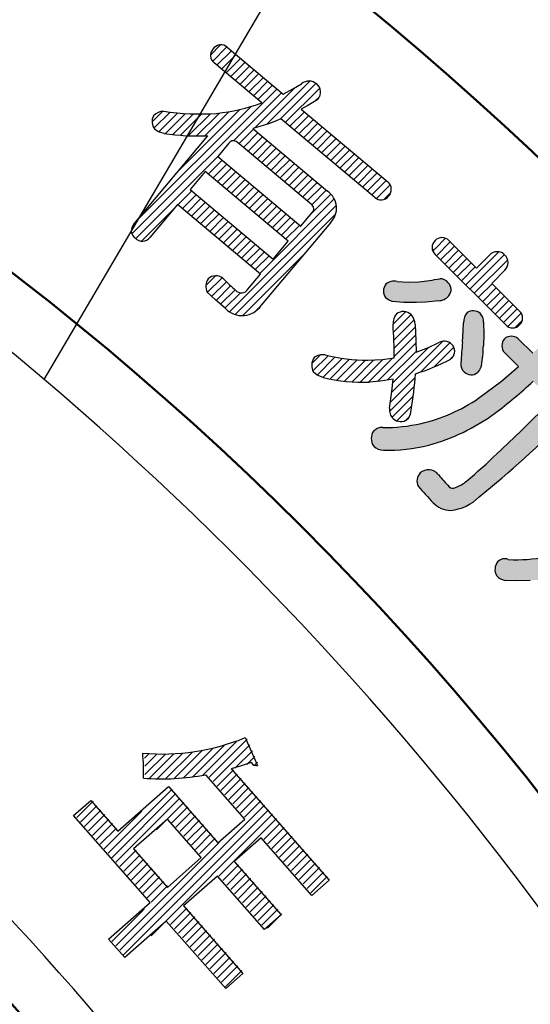
# Model space of a CAD drawing. Units: millimetres. Extents: x 110 to 609, y -316 to 151.
# Drawn here: x 302 to 311, y -159 to -143 of the extents above; entities that cross this region are included whole.
import ezdxf

# ---------------------------------------------------------------- set-up
doc = ezdxf.new("R2010")
doc.units = ezdxf.units.MM
doc.header["$LTSCALE"] = 0.1653543307086614
doc.layers.add('NoLayerName_001', color=7, linetype='Continuous')
doc.styles.get("Standard").update_dxf_attribs({"font": 'txt', "bigfont": 'extfont2'})
doc.dimstyles.get("Standard").update_dxf_attribs({"dimtxt": 2.5, "dimasz": 2.5, "dimexe": 1.25, "dimexo": 0.625, "dimtad": 1, "dimzin": 0, "dimdsep": 46, "dimtxsty": 'Standard', "dimcen": 2.5, "dimadec": 0, "dimazin": 0, "dimtfac": 0.75, "dimtmove": 0, "dimatfit": 3, "dimfxl": 1, "dimarcsym": 0})

# ---------------------------------------------------------------- blocks, each defined once
blk = doc.blocks.new('*X49')
at = {"layer": 'NoLayerName_001', "color": 7, "linetype": 'Continuous', "lineweight": 25}
for p, q in [((1.327509173673671, 4.40515795785695), (1.498384798866613, 4.576033583049892)), ((1.362069370034962, 4.2982991550035), (1.60613749056801, 4.542367275536547)), ((1.436813961679165, 4.231624747433019), (1.683212264097613, 4.478023049851467)), ((1.513766636735527, 4.167158423274696), (1.760141289299764, 4.413533075838933)), ((1.590719311791946, 4.10269209911626), (1.837070314502051, 4.349043101826366)), ((1.667671986848251, 4.038225774957825), (1.913999339704225, 4.284553127813799)), ((1.744624661904499, 3.973759450799276), (1.990928364906262, 4.220063153801038)), ((1.821577336960747, 3.90929312664084), (2.067857390108379, 4.155573179788472)), ((1.898530012017166, 3.844826802482518), (2.144786415310586, 4.091083205775938)), ((1.975482687073471, 3.780360478324083), (2.22171544051276, 4.026593231763371)), ((7.6899487276e-06, 1.380628483555116), (2.452502516119202, 3.833123309725591)), ((2.05243536212972, 3.715894154165647), (2.298644465714877, 3.962103257750804)), ((2.070731330831006, 3.168514126007969), (2.748058836126779, 3.845841631303743)), ((2.129388037185968, 3.651427830007211), (2.375573490916914, 3.897613283738157)), ((2.277933478631861, 3.234297274594027), (3.007252786358137, 3.963616582320303)), ((2.505816544751736, 3.320761341499218), (3.111570986396167, 3.92651578314365)), ((2.591117451391372, 3.264643248924113), (3.174008828670924, 3.847534626203664)), ((1.717940423153223, 2.957142217544871), (2.52943154132132, 3.768633335712968)), ((3.085471685542808, 3.617578483860809), (3.173540544215198, 3.705647342533199)), ((0.0784909784918337, 1.600530771312963), (2.013484434612806, 3.535524227433935)), ((0.3388505299886022, 3.27508031495714), (0.5194298343892236, 3.455659619357762)), ((0.3710982336631425, 3.165909019416882), (0.6463038246661721, 3.441114610419912)), ((0.4527959057784381, 3.106187692317494), (0.7733263982885633, 3.426718184827619)), ((0.5643775341154904, 3.076350321439806), (0.9043081353843089, 3.416280922708624)), ((0.6896916635489414, 3.060245451658402), (1.039607438226478, 3.410161226335939)), ((0.8087199499627462, 2.472178741998559), (1.821902491402457, 3.485361283438269)), ((0.818838738818028, 3.047973527712805), (1.179658206154893, 3.408792995049669)), ((0.9521517472672252, 3.039867536947318), (1.324993696186768, 3.412709485866861)), ((1.090031747831648, 3.036328538297), (1.478259226720752, 3.424556017186104)), ((1.232968609701043, 3.037846400951654), (1.644526837253911, 3.449404628504522)), ((2.668062216660886, 3.200169014978774), (2.914320777881069, 3.446427576198956)), ((2.745006981930344, 3.135694781033547), (2.991279318191045, 3.381967117294248)), ((2.821951747199916, 3.071220547088435), (3.068237858501133, 3.317506658389652)), ((2.898896512469431, 3.006746313143209), (3.145196398811166, 3.253046199484944)), ((2.975841277738946, 2.94227207919787), (3.222154939121198, 3.188585740580122)), ((1.807274653869015, 2.905057449045922), (2.053566173627495, 3.151348968804403)), ((1.884229340042656, 2.840593136004822), (2.130518607446853, 3.086882403409019)), ((1.96118402621624, 2.776128822963722), (2.207471041266267, 3.022415838013749)), ((3.052786043008404, 2.877797845252757), (3.299113479431174, 3.124125281675527)), ((3.129730808277976, 2.813323611307531), (3.376072019741263, 3.059664822770819)), ((2.03813871238988, 2.711664509922622), (2.284423475085738, 2.95794927261848)), ((2.115093398563521, 2.647200196881522), (2.361375908905209, 2.893482707223209)), ((3.20667557354749, 2.748849377362305), (3.453030560051296, 2.99520436386611)), ((3.283620338817005, 2.684375143417193), (3.529989100361328, 2.930743904961516)), ((3.360565104086576, 2.619900909471967), (3.606947640671417, 2.866283446056807)), ((0.0646796980553486, 1.303881492446996), (1.450739600491047, 2.689941394882694)), ((2.192048084737162, 2.582735883840308), (2.438328342724652, 2.829016141827798)), ((2.269002770910689, 2.518271570799322), (2.51528077654398, 2.764549576432613)), ((2.345957457084273, 2.453807257758222), (2.592233210363366, 2.700083011037315)), ((3.437509869356035, 2.555426675526627), (3.683906180981392, 2.801822987151985)), ((3.514454634625549, 2.490952441581515), (3.760864721291425, 2.73736252824739)), ((3.591399399895178, 2.426478207636289), (3.837823261601571, 2.672902069342682)), ((1.290381072779719, 2.388163867956627), (1.527688589727316, 2.625471384904223)), ((1.367330062018405, 2.323693857980571), (1.60463757896353, 2.561001374925696)), ((2.422912143257971, 2.389342944717008), (2.669185644182752, 2.635616445641789)), ((2.499866829431668, 2.324878631675908), (2.74613807800228, 2.57114988024652)), ((2.576821515605195, 2.260414318634808), (2.823090511821637, 2.50668331485125)), ((3.668344165164636, 2.362003973691063), (3.914781801911547, 2.608441610437974)), ((3.745288930434094, 2.297529739745837), (3.991740342221602, 2.543981151533345)), ((1.444279051257147, 2.25922384800463), (1.681586568199742, 2.496531364947225)), ((1.52122804049589, 2.194753838028575), (1.758535557435984, 2.432061354968669)), ((1.598177029734633, 2.130283828052633), (1.835484546672225, 2.367591344990226)), ((2.653776201778893, 2.195950005593708), (2.900042945641137, 2.442216749455951)), ((2.730730887952533, 2.131485692552494), (2.976995379460636, 2.377750184060596)), ((3.822233695703666, 2.233055505800611), (4.068698882531692, 2.479520692628637)), ((3.899178460973181, 2.168581271855385), (4.145657422841724, 2.415060233723928)), ((3.976123226242695, 2.104107037910159), (4.222615963151756, 2.35059977481922)), ((1.675126018973375, 2.065813818076578), (1.912433535908467, 2.303121335011669)), ((1.752075008212061, 2.001343808100637), (1.989382525144651, 2.238651325033227)), ((1.829023997450746, 1.936873798124695), (2.066331514380836, 2.174181315054784)), ((2.807685574126118, 2.067021379511394), (3.05394781328005, 2.313283618665327)), ((2.884640260299701, 2.002557066470407), (3.13090024709935, 2.248817053270057)), ((2.961594946473342, 1.938092753429194), (3.207852680918821, 2.184350487874673)), ((4.053067991512266, 2.039632803964933), (4.299574503461845, 2.286139315914511)), ((4.131991087735462, 1.977136900973444), (4.366415139740369, 2.21156095297835)), ((0.7767825613982984, 1.874565356575148), (1.010805321197888, 2.108588116374738)), ((0.8537143460175178, 1.810078141979684), (1.087759443101459, 2.044123239063625)), ((1.905972986689545, 1.87240378814864), (2.143280503617134, 2.109711305076228)), ((1.982921975928345, 1.807933778172585), (2.220229492853433, 2.045241295097672)), ((3.038910591714883, 1.873989399455937), (3.284805114738349, 2.119883922479403)), ((3.039417150141421, 1.733076958667734), (3.361970971553046, 2.05563078007936)), ((4.260325784172778, 1.964052598196133), (4.374994242504444, 2.078721056527799)), ((0.9306461306367373, 1.74559092738422), (1.164713565005029, 1.979658361752511)), ((1.007577915256014, 1.681103712788755), (1.241667686908599, 1.915193484441341)), ((1.084509699875291, 1.616616498193291), (1.318621808812171, 1.850728607130171)), ((1.650342431264188, 0.0611642413611333), (3.455479373945347, 1.866301184042292)), ((2.05987096516703, 1.743463768196643), (2.297178482089617, 1.980771285119229)), ((2.136819954405773, 1.678993758220588), (2.374127471325858, 1.916301275140673)), ((2.161554684545275, 0.7137954938569049), (3.421080659529322, 1.973321468840951)), ((2.213768943644572, 1.614523748244533), (2.451076460562156, 1.851831265162117)), ((0.1609279907323833, 1.258710785909347), (0.7142237144727878, 1.812006509649752)), ((1.161441484494623, 1.552129283597827), (1.395575930715826, 1.78626372981903)), ((1.238373269113843, 1.487642069002363), (1.47253005261934, 1.721798852507859)), ((1.747214438752397, 0.0166172496346015), (3.44337142283906, 1.712774233721265)), ((2.290717932883258, 1.550053738268591), (2.528025449798341, 1.787361255183674)), ((2.367666922121944, 1.48558372829265), (2.604974439034526, 1.722891245205232)), ((1.31530505373312, 1.423154854407012), (1.549484174522883, 1.657333975196775)), ((1.392236838352396, 1.358667639811434), (1.626438296426538, 1.592869097885576)), ((1.46916862297173, 1.29418042521597), (1.703392418330138, 1.528404220574377)), ((2.444615911360743, 1.421113718316595), (2.681923428270824, 1.658421235226676)), ((2.521564900599485, 1.356643708340539), (2.758872417507065, 1.593951225248119)), ((2.598513889838228, 1.292173698364598), (2.835821406743306, 1.529481215269677)), ((1.546100407590949, 1.229693210620506), (1.780346540233708, 1.463939343263264)), ((1.623032192210227, 1.165205996025041), (1.85730066213728, 1.399474465952094)), ((1.699963976829617, 1.100718781429577), (1.934254784040935, 1.335009588640895)), ((1.776895761448836, 1.036231566834113), (2.011208905944449, 1.270544711329725)), ((1.853827546068056, 0.971744352238762), (2.088163027847934, 1.20607983401864)), ((1.872010131055689, -6.0572768472e-06), (2.909214533914245, 1.037198345581708)), ((1.930759330687332, 0.9072571376431839), (2.16511714975159, 1.141614956707442)), ((2.007691115306723, 0.8427699230478334), (2.24207127165519, 1.0771500793963)), ((2.084622899925942, 0.7782827084522554), (2.319025393558817, 1.01268520208513)), ((1.248723150482447, 0.5080589558678374), (1.414532747645526, 0.6738685530309158)), ((1.276850733810329, 0.3947675399809212), (1.522779727925591, 0.6406965340961839)), ((1.349452787730074, 0.3259505946859254), (1.596182532662568, 0.5726803396184191)), ((1.422372007453566, 0.2574508151946773), (1.668107218364481, 0.5031860261055927)), ((1.497517105765811, 0.1911769142923523), (1.742285002172528, 0.4359448106990684)), ((1.572662204078284, 0.1249030133899138), (1.834244370993789, 0.3864851803054186)), ((2.082175973395554, 0.0687407858482205), (2.182471411897204, 0.1690362243498706))]:
    blk.add_line(p, q, dxfattribs=at)
blk = doc.blocks.new('*X52')
at = {"layer": 'NoLayerName_001', "color": 7, "linetype": 'Continuous', "lineweight": 25}
for p, q in [((2.240086367080687, 3.543167649463049), (2.882258144876534, 4.185339427258896)), ((1.800339841849341, 3.527678121875926), (2.301156332481024, 4.028494612507609)), ((1.958832418794689, 3.544751699606532), (2.492371460690512, 4.078290741502355)), ((2.125353380574067, 3.569853662171114), (2.701036702671634, 4.145536984268681)), ((2.306280298351284, 3.467942581518905), (2.926003372827747, 4.087665655995368)), ((1.14693053708654, 3.864201811616196), (1.225360683621637, 3.942631958151293)), ((1.153229349220928, 3.587662625321159), (1.499714327199661, 3.934147603299893)), ((1.153854606545105, 3.729706881860077), (1.360038168905954, 3.935890444220926)), ((1.227372262067552, 3.520386538953157), (1.644982835111036, 3.937997111996641)), ((1.362855158616107, 3.514450436286915), (1.796596670682172, 3.94819194835298)), ((1.503126425712179, 3.513302704168189), (1.955534834599072, 3.965711113055082)), ((1.648728153547444, 3.517485432788769), (2.123110391645139, 3.991867670886464)), ((2.673789011099982, 3.694032295052862), (2.969748600779062, 3.989991884731942)), ((2.87942682722972, 3.758251111967803), (3.013493828730242, 3.892318113468324)), ((2.372474229621881, 3.392717513574761), (2.648469961501565, 3.668713245454445)), ((3.013032044950632, 3.750437330474031), (3.057239056681448, 3.794644342204847)), ((2.438668160892421, 3.317492445630503), (2.71465876320088, 3.593483047938963)), ((2.504862092162961, 3.242267377686473), (2.780847564900035, 3.518252850423548)), ((0.529610650719458, 2.256948930746042), (1.61227486300023, 3.339613143026814)), ((2.571056023433671, 3.167042309742329), (2.847036366599441, 3.443022652908098)), ((2.637249954704268, 3.091817241798185), (2.913225168298652, 3.367792455392569)), ((0.5958127718643718, 2.181732052676216), (1.678492389594025, 3.264411670405869)), ((0.662014893009115, 2.106515174606161), (1.744709916187731, 3.189210197784776)), ((2.703443885974921, 3.016592173854041), (2.979413969998001, 3.29256225787712)), ((2.769637817245461, 2.941367105909897), (3.045602771697156, 3.217332060361591)), ((-6.318439226e-06, 2.858683955305228), (0.276198706444483, 3.134888980188937)), ((0.0661958027055167, 2.783467077235287), (0.342342671406156, 3.059613945935927)), ((0.7270209541588961, 0.61591224439385), (3.177980375095721, 3.066871665330674)), ((1.350071188834004, 2.653152471216424), (1.810927442781402, 3.114008725163821)), ((1.610744509262815, 2.772406792430494), (1.87714496937515, 3.038807252542828)), ((2.835831748516058, 2.866142037965753), (3.111791573396447, 3.142101862846142)), ((0.1323979238503736, 2.708250199165346), (0.4084866363678628, 2.984338911682836)), ((0.1986000449952874, 2.633033321095519), (0.4746306013296264, 2.909063877429858)), ((0.2648021661400874, 2.557816443025692), (0.5407745662912763, 2.833788843176881)), ((0.4634085295746582, 2.332165808815983), (1.09892500439063, 2.967682283631955)), ((0.7931497441369804, 0.5406220351573641), (3.244169176794959, 2.991641467815343)), ((1.256384024173241, 0.8624373159787131), (3.310357978494189, 2.916411270299661)), ((1.676868683318503, 2.697111967271554), (1.943362495968813, 2.963605779921864)), ((1.742992857374304, 2.621817142112387), (2.00958002256259, 2.888404307300673)), ((2.404746796382613, 1.869381088973402), (3.376546780193516, 2.841181072784305)), ((0.3310042872849444, 2.482599564955751), (0.6069185312530634, 2.75851380892387)), ((0.3972064084296876, 2.407382686885811), (0.6730624962147369, 2.68323877467086)), ((1.809117031429991, 2.546522316953447), (2.075797549156253, 2.813202834679709)), ((1.875241205485792, 2.471227491794393), (2.142015075750087, 2.738001362058688)), ((3.166538201018319, 2.489753494394367), (3.442735581892701, 2.765950875268748)), ((3.232747884523494, 2.414544178684687), (3.508924383592018, 2.690720677753211)), ((1.941365379541593, 2.39593266663534), (2.208232602343751, 2.662799889437497)), ((2.007489553597224, 2.320637841476514), (2.274450128937442, 2.587598416816732)), ((2.073613727652968, 2.24534301631746), (2.340667655531077, 2.512396944195569)), ((3.298957568028385, 2.339334862975008), (3.575113185291212, 2.615490480237834)), ((3.365167251533504, 2.264125547265329), (3.641301986990472, 2.540260282722297)), ((0.6608921641806413, 0.691202453630336), (2.406885182124864, 2.437195471574559)), ((3.431376935038565, 2.188916231555763), (3.707490788689756, 2.465030085206954)), ((3.497586618543627, 2.11370691584597), (3.773679590389039, 2.389799887691383)), ((0.7282170141539719, 2.031298296536447), (1.004368054898855, 2.307449337281331)), ((0.7944191352988856, 1.956081418466507), (1.070543874552384, 2.232206157720004)), ((3.563796302048745, 2.038497600136291), (3.83986839208838, 2.314569690175926)), ((3.630005985553636, 1.963288284426498), (3.906057193787494, 2.239339492660356)), ((3.696215669058811, 1.888078968716933), (3.972245995486892, 2.164109295145013)), ((0.8606212564436855, 1.88086454039668), (1.136719694205855, 2.15696297815885)), ((0.9268233775885424, 1.805647662326625), (1.202895513859412, 2.081719798597495)), ((0.9930254987332856, 1.730430784256798), (1.269071333512827, 2.006476619036339)), ((2.470938644868887, 1.794153938244934), (2.737874324076255, 2.061089617452302)), ((3.762425352563759, 1.812869653007253), (4.038434797186062, 2.088879097629555)), ((3.828635036068878, 1.73766033729746), (4.104623598885403, 2.013648900113985)), ((1.059227619878313, 1.655213906186971), (1.335247153166356, 1.931233439475014)), ((1.125429741023113, 1.579997028116917), (1.401422972819856, 1.85599025991366)), ((2.53713049335516, 1.71892678751658), (2.804069840607566, 1.985866134768987)), ((2.60332234184149, 1.643699636787999), (2.870265357138854, 1.910642652085364)), ((2.669514190327593, 1.568472486059531), (2.936460873670077, 1.835419169402015)), ((3.894844719573882, 1.662451021587781), (4.170812400584629, 1.938418702598528)), ((3.961054403078944, 1.587241705878102), (4.237001202283913, 1.863188505083071)), ((1.19163186216797, 1.504780150047203), (1.467598792473299, 1.780747080352532)), ((1.257833983312713, 1.429563271977148), (1.533774612126828, 1.705503900791263)), ((2.73570603881398, 1.493245335331064), (3.002656390201421, 1.760195686718506)), ((2.801897887300253, 1.418018184602482), (3.068851906732733, 1.684972204034963)), ((2.868089735786469, 1.342791033874128), (3.135047423263908, 1.609748721351567)), ((2.934281584272799, 1.267563883145661), (3.201242939795276, 1.534525238668138)), ((3.000473432759073, 1.192336732417193), (3.267438456326508, 1.459301755984628)), ((3.066665281245346, 1.117109581688612), (3.333633972857899, 1.384078273301166)), ((0.5947633742025, 0.7664926628669356), (1.141647898629162, 1.313377187293598)), ((1.588610374327355, 1.053244666918143), (1.864890113807977, 1.329524406398765)), ((1.654797325889507, 0.9780126192655543), (1.931034046621315, 1.254249339997362)), ((1.720984277451659, 0.9027805716129657), (1.997177979434572, 1.178974273595879)), ((3.132857129731562, 1.041882430960144), (3.399829489389155, 1.308854790617737)), ((3.225119864072331, 0.9927261660862297), (3.466025005920439, 1.233631307934338)), ((1.787171229013754, 0.8275485239602632), (2.063321912247773, 1.103699207194281)), ((1.853358180575849, 0.7523164763077883), (2.129465845061053, 1.028424140792992)), ((1.919545132138002, 0.6770844286551997), (2.195609777874311, 0.9531490743915086)), ((1.985732083700154, 0.6018523810026111), (2.261753710687648, 0.8778740079901055)), ((2.051919035262249, 0.5266203333497951), (2.327897643500929, 0.8025989415884751)), ((2.118105986824344, 0.4513882856972063), (2.394041576314129, 0.7273238751869915)), ((2.184292938386497, 0.3761562380446177), (2.460185509127467, 0.6520488087855885)), ((2.250479889948649, 0.3009241903920291), (2.526329441940725, 0.576773742384105)), ((2.316666841510744, 0.2256921427393268), (2.592473374754006, 0.5014986759825882)), ((2.382853793072839, 0.1504600950867381), (2.658617307567206, 0.4262236095811048)), ((2.449040744634992, 0.0752280474341495), (2.724761240380464, 0.3509485431796212)), ((2.515227696197144, -4.0002184392e-06), (2.790905173193801, 0.2756734767782181))]:
    blk.add_line(p, q, dxfattribs=at)
blk = doc.blocks.new('*X63')
at = {"layer": 'NoLayerName_001', "color": 7, "linetype": 'Continuous', "lineweight": 25}
for p, q in [((1.372992925204669, 1.632863408042988), (1.584655780242033, 1.844526263080352)), ((1.38154816057375, 1.499999644197386), (1.677270751076593, 1.795722234700228)), ((1.387634290493976, 1.36466677490287), (1.731322119451377, 1.708354603860272)), ((1.391194950329595, 1.226808435523635), (1.749278124882964, 1.584891610077004)), ((1.353956442625998, 0.4824749317465047), (2.217093700756794, 1.3456121898773)), ((1.392087329040905, 1.086281815020375), (1.755527661422545, 1.449722147402014)), ((1.111848589410364, 0.6646240761750364), (1.760609547826335, 1.313385034591007)), ((1.274815395147157, 0.6861718826970882), (1.762860647183505, 1.174217134733436)), ((1.370923956189115, 0.640861444524305), (1.965448197509978, 1.235385685845168)), ((1.835326491305465, 0.8224259812111737), (2.332661913300159, 1.319761403205868)), ((2.063774655736974, 0.9094551464279423), (2.400148987431292, 1.245829478122259)), ((1.5995018994e-06, 0.9669670784139793), (0.146496170124898, 1.113461649036978)), ((0.017200497183854, 0.8427469768811364), (0.2754729583450933, 1.101019438042376)), ((0.0894997206120256, 0.7736272010945674), (0.3921461479120484, 1.07627362839459)), ((0.1883469400132602, 0.731055421281118), (0.5130569336724228, 1.05576541494028)), ((0.304814229347995, 0.7061037114009981), (0.6385988590083249, 1.039888341061328)), ((0.4258753740216785, 0.6857458568599977), (0.76925971077103, 1.029130193609349)), ((0.5512759317928975, 0.6697274154165327), (0.905654843108288, 1.024106326731923)), ((0.6814409597130039, 0.6584734441220119), (1.051560789958156, 1.028593274367164)), ((0.8168981899158148, 0.6525116751099683), (1.200340397279307, 1.035953882473461)), ((0.9583152720299288, 0.6525097580093985), (1.365434270107145, 1.059628756086614)), ((2.326022595587901, 1.030284087064128), (2.399646132940903, 1.10390762441713)), ((1.330436087294872, 0.3175355772006944), (1.747354518864346, 0.7344540087701681)), ((1.314424870128507, 0.160105360819475), (1.733352762360603, 0.5790332530515704)), ((1.356188239393167, 0.0604497308693943), (1.714379255293031, 0.4186407467692582)), ((1.437159960598601, 2.4528601443e-06), (1.689865169049703, 0.2527076613112464)), ((1.583469597380827, 0.0048930904275721), (1.649125496260698, 0.0705489893074441))]:
    blk.add_line(p, q, dxfattribs=at)
blk = doc.blocks.new('*X64')
at = {"layer": 'NoLayerName_001', "color": 7, "linetype": 'Continuous', "lineweight": 25}
for p, q in [((0.0393431926722774, 1.333899071783888), (0.2155596450963152, 1.510115524207926)), ((0.0618048212304017, 1.214941701127215), (0.2952908623354904, 1.448427742232304)), ((0.1326112180933006, 1.144329098775316), (0.3660916673350174, 1.377809548017033)), ((-1.4411812732e-06, 1.294554437930224), (0.0368371997203744, 1.331393078831872)), ((0.2034176149560289, 1.073716496423304), (0.436892472334374, 1.307191353801649)), ((0.274224011818871, 1.003103894071292), (0.5076932773337638, 1.236573159586184)), ((0.3450304086816562, 0.9324912917193928), (0.5784940823330968, 1.165954965370833)), ((0.5574495992702393, 0.7206534846638102), (1.11727620761254, 1.280480093006111)), ((0.6282559961330245, 0.6500408823119115), (1.211942795237555, 1.233727681416442)), ((0.4158368055444415, 0.8618786893676076), (0.6492948873325102, 1.095336771155676)), ((0.4866432024073972, 0.791266087015709), (0.7200956923320138, 1.024718576940326)), ((0.6990623929958097, 0.579428279959899), (1.267786748186402, 1.148152635150492)), ((0.7698687898586518, 0.5088156776080003), (1.003313935742074, 0.7422608234914226)), ((0.8406751867214939, 0.4382030752561015), (1.074152987379287, 0.6716808759138946)), ((0.9114815835842791, 0.3675904729040891), (1.144992039016363, 0.6011009283361725)), ((0.9822879804470643, 0.296977870552304), (1.215831090653519, 0.5305209807587581)), ((1.05309437730985, 0.2263652682004053), (1.286670142290594, 0.4599410331811496)), ((1.123900774172805, 0.1557526658485065), (1.35750919392792, 0.3893610856036217)), ((1.194707171035647, 0.0851400634964941), (1.428348245565053, 0.3187811380258996)), ((1.26895840173774, 0.0179722949840168), (1.495603562385462, 0.2446174556317381)), ((1.392407593595863, 2.4876273415e-06), (1.513488890615001, 0.1210837846464795))]:
    blk.add_line(p, q, dxfattribs=at)

msp = doc.modelspace()

# ---------------------------------------------------------------- hatches: boundary and pattern name
at = {"layer": 'NoLayerName_001', "linetype": 'Continuous', "lineweight": 25}
h = msp.add_hatch(color=7, dxfattribs=at)
h.dxf.hatch_style = 1
edge = h.paths.add_edge_path()
edge.add_line((309.468397179958, -147.0426893188845), (309.4684831021798, -147.0426893188482))
edge.add_arc((309.331466132126, -147.1447886189202), 0.1708739803419156, 36.69193419, 91.3319664913)
edge.add_line((309.327494148181, -146.9739608094118), (309.327581045215, -146.9739608093611))
edge.add_arc((308.4691732084143, -142.2973874948854), 4.754703143199085, 276.06646822360005, 280.401138048, ccw=False)
edge.add_line((308.9716603495094, -147.0254641284628), (308.8044128900931, -147.0324762968234))
edge.add_line((308.8044128900931, -147.0324762968234), (308.6030895397279, -147.0228803499602))
edge.add_arc((308.5497557784491, -147.2146710451937), 0.1990682316952783, 74.4596469085, 132.619174196)
edge.add_line((308.4149622457646, -147.0681826005411), (308.4149904612452, -147.0681826005822))
edge.add_arc((308.5591336705482, -147.1846800638517), 0.1853346263826702, 141.0546349902, 219.1070914589)
edge.add_line((308.4153198676478, -147.3015839296206), (308.4597151691509, -147.3338015838516))
edge.add_line((308.4597151691509, -147.3338015838516), (308.5227022258231, -147.3613450980033))
edge.add_line((308.5227022258231, -147.3613450980033), (308.7121759811005, -147.377800981616))
edge.add_line((308.7121759811005, -147.377800981616), (308.9300147980904, -147.3787531188263))
edge.add_line((308.9300147980904, -147.3787531188263), (309.0886510860109, -147.3727228632528))
edge.add_line((309.0886510860109, -147.3727228632528), (309.3072553206214, -147.3482641954265))
edge.add_arc((309.2919871253205, -147.0955777677146), 0.2531472862535454, 273.4578067795001, 318.2313816675)
edge.add_line((309.4807947394675, -147.2642052665921), (309.4808852391722, -147.264205266592))
edge.add_arc((309.3517257366603, -147.1603767067144), 0.1657182758037386, 321.204943417, 405.2483754037)
h = msp.add_hatch(color=7, dxfattribs=at)
h.dxf.hatch_style = 1
edge = h.paths.add_edge_path()
edge.add_line((310.0079294321696, -147.5568612503104), (310.0079760634616, -147.556861250342))
edge.add_arc((309.8877895134152, -147.7260614849775), 0.2075416252532508, 54.6130063397, 119.3435823759)
edge.add_line((309.7860846417713, -147.5451481209144), (309.7861156119021, -147.5451481209497))
edge.add_arc((310.0105776425122, -147.7187127789581), 0.2837391296511478, 142.2871085726, 180.0479611811)
edge.add_line((309.7268386122697, -147.7189502914295), (309.7189876837259, -147.8550009079514))
edge.add_line((309.7189876837259, -147.8550009079514), (309.7090717257686, -148.0505733893428))
edge.add_line((309.7090717257686, -148.0505733893428), (309.7092912630035, -148.0481236786594))
edge.add_arc((323.4229180494798, -149.2783409303223), 13.76869616648756, 174.8738516267, 176.3354301657)
edge.add_line((309.6823742883469, -148.3983117981678), (309.6824199661094, -148.3983117981628))
edge.add_arc((309.8590785983384, -148.4190170822252), 0.1778678754839021, 173.3151438985, 227.9521522784)
edge.add_arc((309.8572244404415, -148.4315666531621), 0.1674539933278714, 225.5468575224, 308.4875765749)
edge.add_line((309.961438584086, -148.5626401140377), (309.9983863122044, -148.5164743991094))
edge.add_line((309.9983863122044, -148.5164743991094), (310.0300552121291, -148.4456914380712))
edge.add_line((310.0300552121291, -148.4456914380712), (310.0300243070257, -148.4458533235383))
edge.add_arc((308.223977767573, -148.1009821182962), 1.838678941760603, 349.1893049991, 359.8006846847999)
edge.add_line((310.0626455840384, -148.1073783334589), (310.0703120925215, -147.9256804113401))
edge.add_line((310.0703120925215, -147.9256804113401), (310.0651636953928, -147.7094764366782))
edge.add_arc((309.852570647806, -147.7021641135738), 0.2127187672760206, 358.0300383682, 403.0844010239)
h = msp.add_hatch(color=7, dxfattribs=at)
h.dxf.hatch_style = 1
edge = h.paths.add_edge_path()
edge.add_line((310.6521981820102, -147.9900747872411), (310.8978206470446, -148.2351805150877))
edge.add_line((310.8978206470446, -148.2351805150877), (310.9504792349247, -148.1823362985706))
edge.add_line((310.9504792349247, -148.1823362985706), (310.9905009201855, -148.1421732179664))
edge.add_line((310.9905009201855, -148.1421732179664), (311.3639125006634, -147.7673530762204))
edge.add_arc((311.4837560061303, -147.8796438505289), 0.164230581188219, 44.63739927879999, 136.8635206225, ccw=False)
edge.add_line((311.6006171617989, -147.76425254196), (311.600538996601, -147.764252542005))
edge.add_arc((311.4895430369783, -147.8927316774947), 0.1697851327670973, -44.84731354920001, 49.175541427600024, ccw=False)
edge.add_line((311.6099187645999, -148.0124675347318), (311.2364766381219, -148.3872876763573))
edge.add_line((311.2364766381219, -148.3872876763573), (311.1839388484663, -148.4400845989941))
edge.add_line((311.1839388484663, -148.4400845989941), (311.143805114173, -148.4803037041644))
edge.add_line((311.143805114173, -148.4803037041644), (311.4820469377037, -148.8180896867063))
edge.add_arc((311.2802517368247, -149.0639137726679), 0.3180421109485864, -50.36212324000002, 50.61767674970008, ccw=False)
edge.add_line((311.4831413637502, -149.3088353593495), (311.4831198033673, -149.3088353593496))
edge.add_arc((299.2427763453583, -137.3018083441257), 17.14627381428226, 308.818862098, 315.5513024565, ccw=False)
edge.add_line((309.9910953768795, -150.661012800641), (309.9910019951589, -150.6610128006262))
edge.add_arc((309.4355505304572, -150.1206132776159), 0.774956756283195, 275.4997560057, 315.78693044370004, ccw=False)
edge.add_line((309.5098235589701, -150.8920026030181), (309.5097621140742, -150.8920026029635))
edge.add_arc((309.5103242890071, -150.4959507325874), 0.396052269364846, 221.9917225875, 269.9186716898001, ccw=False)
edge.add_line((309.2159618118896, -150.7609189045143), (309.2159161127947, -150.7609189044992))
edge.add_arc((313.0022539004102, -147.0408496736648), 5.308038142678148, 220.4232106341, 224.4941907664001, ccw=False)
edge.add_line((308.9613734986873, -150.4827320805895), (308.9612893142058, -150.4827320806056))
edge.add_arc((309.1399052477607, -150.3942238256641), 0.1993423259432234, 137.0059593082, 206.3594609055, ccw=False)
edge.add_line((308.9941013603646, -150.2582878505411), (308.994071322426, -150.2582878506202))
edge.add_arc((309.135210721604, -150.4197341586848), 0.2144416946119206, 40.062665527399986, 131.1605651542, ccw=False)
edge.add_line((309.2993317330694, -150.2817141094758), (309.3079441504682, -150.2908434603443))
edge.add_arc((311.8841412643314, -148.1901330204231), 3.324120323013546, 219.1948620504, 223.8023872168)
edge.add_line((309.4850192848382, -150.4910001720388), (309.4849669950156, -150.4910001719612))
edge.add_arc((309.5472327278562, -150.422707518928), 0.0924170327618046, 227.6430482599, 299.8227886762)
edge.add_line((309.5931934801343, -150.5028855532923), (309.5930880186596, -150.502885553382))
edge.add_arc((309.4218413379475, -149.9967613003499), 0.5343100084803508, 288.6932020177, 311.8310373386)
edge.add_line((309.7781920244006, -150.3948836099818), (309.7780977525082, -150.394883609903))
edge.add_arc((304.150555072083, -143.6084308298989), 8.816188402888919, 309.6666033254, 314.2135885215)
edge.add_line((310.298392772531, -149.9273919442106), (310.2983184215425, -149.9273919442244))
edge.add_arc((286.1021674170573, -124.0677157156123), 35.41435553670991, 313.096567109, 315.0013631069)
edge.add_line((311.1444941217246, -149.1088508994893), (311.1444518563525, -149.1088508994917))
edge.add_arc((311.0803854203855, -149.027961884176), 0.1031869226998214, 308.3802406614, 411.5898154717)
edge.add_line((311.1444941217432, -148.9471063622464), (310.904368348691, -148.7080207204128))
edge.add_arc((305.0190481004578, -142.3405133114098), 8.670763808798469, 307.1269447068, 312.7463944312, ccw=False)
edge.add_line((310.2525737662286, -149.2537147502287), (310.2525428173232, -149.2537147502725))
edge.add_arc((308.2439480173301, -146.496638999294), 3.411146400727062, 285.2263324032, 306.0742220331, ccw=False)
edge.add_line((309.1398264705508, -149.788040154463), (309.139742646366, -149.7880401543831))
edge.add_arc((308.4644624610281, -147.1937957915204), 2.680691541926219, 268.0660153464, 284.5902818152, ccw=False)
edge.add_line((308.3739945082822, -149.8729603427342), (308.3739549336615, -149.8729603428137))
edge.add_arc((308.3799175704331, -149.6258273746851), 0.2472048886517564, 226.2516114503, 268.6178790453, ccw=False)
edge.add_arc((308.3812125201503, -149.675418591951), 0.2151837472880287, 143.3226176886, 216.8283866291001, ccw=False)
edge.add_line((308.2086326810368, -149.5468874897676), (308.2086144047414, -149.5468874897387))
edge.add_arc((308.3524181252648, -149.699679964888), 0.2098214729207138, 87.58815724959999, 133.2641041243, ccw=False)
edge.add_line((308.3612478674264, -149.4900443616333), (308.3611997521921, -149.4900443616585))
edge.add_arc((308.399541510862, -146.7891835997692), 2.701132900390298, 269.1866765496999, 283.0756251295)
edge.add_line((309.0106375430116, -149.4202823408016), (309.0105219301564, -149.4202823408276))
edge.add_arc((308.3769443998868, -146.6368349616556), 2.854645301868795, 282.8233654229, 304.2407478579)
edge.add_line((309.9831717893214, -148.9967149104903), (310.3665698002108, -148.7056969678474))
edge.add_line((310.3665698002108, -148.7056969678474), (310.6559877237984, -148.4599779796322))
edge.add_line((310.6559877237984, -148.4599779796322), (310.4189562119388, -148.2238206200822))
edge.add_arc((310.5552225556457, -148.1066384071232), 0.1797225290865182, 139.6378248937, 220.6938771046001, ccw=False)
edge.add_line((310.4182800972179, -147.9902470391401), (310.4182409681658, -147.9902470391445))
edge.add_arc((310.5353189037788, -148.1250718390942), 0.1785636292442613, 49.11426963690002, 130.9700988263, ccw=False)
h = msp.add_hatch(color=7, dxfattribs=at)
h.dxf.hatch_style = 1
edge = h.paths.add_edge_path()
edge.add_line((311.328388724453, -151.7172614719646), (311.3284591545498, -151.7172614719285))
edge.add_arc((311.1825928349002, -151.9071305627315), 0.2394311066893001, 52.46684434080001, 104.7376145523)
edge.add_line((311.1216832615606, -151.6755765113179), (311.121756870494, -151.6755765113813))
edge.add_arc((310.6360330275821, -149.3231158880606), 2.402082145940818, 266.3636892981, 281.6661947218, ccw=False)
edge.add_line((310.4836857773188, -151.7203620062523), (310.4837358205349, -151.7203620062251))
edge.add_arc((310.4231622344878, -151.8695515116594), 0.1610176010824818, 67.9019748881, 138.0311199293)
edge.add_line((310.3034443356382, -151.7618747149324), (310.3035603296073, -151.7618747149493))
edge.add_arc((310.4761708752957, -151.8941665629018), 0.2174753630127741, 142.5327908608, 207.4493029569)
edge.add_line((310.2831790941503, -151.9944147844714), (310.2832346050035, -151.9944147844484))
edge.add_arc((310.47692300136, -151.8171262020293), 0.2625765342511023, 222.4687681682, 262.1913445194)
edge.add_line((310.441247977561, -152.0772679499596), (310.6291211011829, -152.0846656207645))
edge.add_line((310.6291211011829, -152.0846656207645), (310.8565140077303, -152.0765765591356))
edge.add_line((310.8565140077303, -152.0765765591356), (310.9979803679259, -152.0631275845378))
edge.add_line((310.9979803679259, -152.0631275845378), (311.1970377831044, -152.0274416282779))
edge.add_line((311.1970377831044, -152.0274416282779), (311.2677737010953, -152.0094610570949))
edge.add_line((311.2677737010953, -152.0094610570949), (311.3305261773497, -151.9758115788923))
edge.add_arc((311.1986821625402, -151.8476176544299), 0.1838927037980587, 315.8041943365, 405.1431209942)

# ---------------------------------------------------------------- linework, layer by layer
at = {"layer": 'NoLayerName_001', "color": 190, "linetype": 'Continuous', "lineweight": 25}
for p, q in [((305.7333728299474, -143.060397565339), (306.6804137945682, -143.8543065878014)), ((306.318340293727, -144.0033044842617), (305.5104788670086, -143.3265267559785)), ((306.6803767837851, -143.8543065878014), (306.8549055348241, -143.7615926871588)), ((306.8549055348241, -143.7615926871588), (306.9870221825432, -143.6799876616652)), ((307.2343331195256, -143.9647200578463), (307.0937267301044, -144.0473607995776)), ((307.2681372888133, -143.9376765090795), (307.2343759157122, -143.9647200578462)), ((307.0937267301044, -144.0473607995776), (306.9825436329869, -144.1071723820013)), ((306.9825436329869, -144.1071723820012), (308.4494408418926, -145.3358452085795)), ((306.6397270934912, -144.2725342092248), (306.5219307547962, -144.3206091696622)), ((308.2265468789539, -145.6021466511482), (306.6397623453035, -144.2725342092249)), ((304.5679965090096, -144.4902485656917), (304.5065947742889, -144.4518484406046)), ((306.2819482785708, -144.4038922649873), (306.1643470921231, -144.4378960363483)), ((306.1643470921232, -144.4378960363484), (307.4266090398734, -145.4953504710141)), ((306.4275380946333, -144.3545261151702), (306.2819482785707, -144.4038922649873)), ((306.5219307547961, -144.3206091696621), (306.4275480004682, -144.3545261151702)), ((304.1552008914513, -146.0513796151072), (305.4057497097236, -144.5586446206385)), ((304.6660117821946, -144.5190266828485), (304.5679965090097, -144.4902485656917)), ((305.7619666458758, -144.6805989682322), (305.5714560408054, -144.907626976869)), ((307.1551400401321, -145.720483708731), (305.8994236647872, -144.6685413349961)), ((305.5714560408054, -144.9076269768689), (306.9766870682979, -146.0849687361792)), ((305.3568301691629, -145.1639378090506), (305.1039643750631, -145.4658953955403)), ((306.7620611967553, -146.3412795683608), (305.3568301691628, -145.1639378090506)), ((305.103964375063, -145.4658953955403), (306.5091954026555, -146.6430649031215)), ((304.8924390377441, -145.7187611897401), (304.4246028682435, -146.2770296084114)), ((306.2969810577202, -146.8961029490504), (304.8924390377441, -145.7187611897401)), ((306.9766870682979, -146.0849687361793), (307.1671976733683, -145.8579407276425)), ((307.4769065956668, -146.0288146156968), (306.3076606757236, -147.4240550329023)), ((306.5091954026556, -146.6430649031214), (306.7620611967554, -146.3412795683608)), ((309.4795072239334, -146.3304276985284), (309.9469988896758, -146.7967136008672)), ((310.4420508598721, -147.7566734582696), (309.2462781468495, -146.5641735312996)), ((309.9469988896758, -146.7967136008671), (310.1678258297654, -146.574853149303)), ((305.6572374886908, -146.9675874890215), (305.6768742056067, -146.9839514197848)), ((306.0823551860777, -147.1525860331611), (306.2969810577202, -146.8961029490505)), ((310.425859180938, -146.83202524103), (310.2046877370902, -147.0537134406651)), ((308.6030713694412, -147.0228803499585), (308.8044128900932, -147.0324762968234)), ((308.8044128900932, -147.0324762968235), (308.9717086128848, -147.0254641284948)), ((310.20468773709, -147.0537134406651), (310.6756244408141, -147.5229276253983)), ((305.5346088837349, -147.3325996678839), (305.3957590993365, -147.2009888180345)), ((308.4597151691509, -147.3338015838517), (308.4153349650332, -147.3015839296214)), ((305.7022808648553, -147.4805536571429), (305.5346088837349, -147.3325996678838)), ((308.5227256474587, -147.3613553400147), (308.4597151691509, -147.3338015838516)), ((308.7121759811006, -147.377800981616), (308.5228201527837, -147.3613553400146)), ((308.9299377935766, -147.3787527822524), (308.7121759811006, -147.377800981616)), ((309.0886510860108, -147.3727228632528), (308.9300236522456, -147.3787527822525)), ((309.3072289066865, -147.3482641954041), (309.0886510860109, -147.3727228632528)), ((308.9093149301967, -147.7470273516407), (308.9220578864105, -148.0226411565008)), ((309.7189876837259, -147.8550009079514), (309.7268609572025, -147.7189502913995)), ((310.0651489374756, -147.7094764366997), (310.0703120925216, -147.9256804113401)), ((309.7091959315245, -148.0481236786849), (309.7189876837259, -147.8550009079514)), ((310.0703120925216, -147.9256804113401), (310.0627521687223, -148.107378333491)), ((308.9220578864105, -148.0226411565008), (308.9252005990311, -148.2169305439903)), ((309.1358910133657, -148.1381649133726), (309.2962311987848, -148.0606980676083)), ((310.6521981819584, -147.9900747872826), (310.8978293961366, -148.2351892457735)), ((308.9251695014494, -148.2169305439903), (309.1358910133657, -148.1381649133726)), ((310.6559877237983, -148.4599779796322), (310.4189691048744, -148.2238206201538)), ((308.1080034412108, -148.35283729574), (308.3558242860946, -148.3416626284876)), ((308.3558242860946, -148.3416626284876), (308.5541699991776, -148.3132193579499)), ((309.530149283585, -148.3178701593353), (309.5032779866474, -148.3387126396548)), ((310.0299827831878, -148.445853323547), (309.9983863122045, -148.5164743991094)), ((310.3665698002106, -148.7056969678474), (310.6559877237982, -148.4599779796322)), ((307.2540298523412, -148.6049356015316), (307.1895904208496, -148.554544274501)), ((307.3542556660831, -148.6472157985498), (307.2540298523411, -148.6049356015315)), ((309.9983863122045, -148.5164743991094), (309.9614680495192, -148.5626401139681)), ((308.3164954669858, -148.7083777696667), (308.1386984083195, -148.7236956436644)), ((308.5392954624906, -148.6752928587911), (308.3164954669857, -148.7083777696668)), ((308.5175913897311, -148.8834680977458), (308.539356335476, -148.675292858791)), ((309.9831343132088, -148.9967149104676), (310.3665698002108, -148.7056969678474)), ((308.4776652869773, -149.1634547529238), (308.5175913897311, -148.8834680977458)), ((309.2993317331084, -150.2817141094573), (309.3079443282627, -150.2908434602989)), ((310.6291211011828, -152.0846656207646), (310.4413618522558, -152.0772679499612)), ((310.8564470129545, -152.0765789423448), (310.6291211011829, -152.0846656207645)), ((306.0348136607496, -154.7327032919679), (306.2449609828359, -155.2019174767011)), ((305.9501976169405, -155.2165670022383), (305.7998620645748, -155.2604831238907)), ((305.7998620645749, -155.2604831238907), (307.45554735966, -157.1423351679672)), ((306.1395332512941, -155.1528256842113), (305.9501976169406, -155.2165670022383)), ((306.0306796151516, -156.1124410378555), (305.3678542910245, -155.3591834644576)), ((303.881664868961, -156.311047482393), (304.7367233171494, -155.5589956723987)), ((304.7367233171493, -155.5589956723987), (305.5759345902616, -156.5120654535376)), ((303.1334026008066, -156.0500858488259), (303.4262308364546, -155.7927415051698)), ((303.4262308364547, -155.7927415051698), (303.881664868961, -156.3110474823929)), ((304.4287369139416, -157.5218061110461), (303.1334026008067, -156.0500858488259)), ((304.720187134457, -156.1089959997737), (304.1476218076714, -156.6124883131953)), ((305.2927524611424, -156.7609694539684), (304.7201871344569, -156.1089959997737)), ((305.5759345902617, -156.5120654535375), (306.0306796151516, -156.1124410378554)), ((306.304215637642, -156.4238724790449), (305.8501596203684, -156.823669146756)), ((307.1634081315283, -157.3998517634524), (306.3042156376418, -156.4238724790449)), ((304.1476218076715, -156.6124883131953), (304.7208761420733, -157.2642895155608)), ((304.7208761420733, -157.2642895155608), (305.2927524611424, -156.7609694539684)), ((305.8501596203683, -156.8236691467561), (306.644585398618, -157.7264413722015)), ((305.5676664988655, -157.0729176508451), (304.99510117218, -157.5755487048212)), ((306.3614032694989, -157.9750008687743), (305.5676664988655, -157.0729176508451)), ((307.45554735966, -157.1423351679672), (307.1634081315283, -157.3998517634524)), ((303.7259491482662, -158.1396736883815), (304.4287369139416, -157.5218061110461)), ((304.9951011721799, -157.5755487048213), (305.9982962572832, -158.7172343203106)), ((306.644585398618, -157.7264413722016), (306.3614032694989, -157.9750008687742)), ((304.7022729364319, -157.8330653004065), (303.9994851707565, -158.451105129571)), ((305.7068460367678, -158.9749231677248), (304.7022729364319, -157.8330653004064)), ((303.9994851707565, -158.451105129571), (303.7259491482662, -158.1396736883815)), ((305.9982962572832, -158.7172343203105), (305.7068460367678, -158.9749231677248))]:
    msp.add_line(p, q, dxfattribs=at)
at = {"layer": 'NoLayerName_001', "color": 7, "linetype": 'Continuous', "lineweight": 50}
for centre, radius, start, end in [((271.056479815151, -187.1928847565051), 59.99805803879552, 0, 179.9999686068), ((271.0576012472601, -187.1552791296759), 59.95932326662842, 0.9301837781999959, 178.9935784128), ((271.0564779524819, -187.1928825169423), 58.14618328423535, 17.34053015999999, 180.0000007465), ((271.0564779524819, -187.1928825169423), 50.88484300197479, 20.0229817651, 111.6953265399), ((271.0564779524819, -187.1928825169423), 41.75930409262679, 22.94239753759997, 106.4547277859), ((271.0564779524819, -187.1928825169423), 50.88484322175306, 142.3167562352, 339.9770182349)]:
    msp.add_arc(centre, radius, start, end, dxfattribs=at)
at = {"layer": 'NoLayerName_001', "color": 190, "linetype": 'Continuous', "lineweight": 25}
for centre, radius, start, end in [((305.6085125121873, -143.2006250185758), 0.1595692435217559, 138.0648724079032, 232.093095480201), ((305.6269899886241, -143.1891603795563), 0.1670244630384033, 50.43674582370014, 145.262403075997), ((307.1154564138369, -143.8376005663397), 0.2033434021755656, 50.28007392850096, 129.1852608404049), ((307.1250037627118, -143.8211627883073), 0.1845607038902069, 320.853681035906, 49.32264542999491), ((305.1836192726593, -140.8198548591397), 3.379636564918278, 276.2590376502002, 289.6182962853999), ((304.6710733689334, -144.3203717199197), 0.2106334182971752, 151.3272146651042, 218.6232641871036), ((304.6748615625958, -144.4055783334858), 0.2650884533658655, 93.90716224570475, 135.3583084272015), ((305.2692176816953, -140.3016575737051), 3.887997621679355, 260.9360275321, 274.1733471801997), ((305.2420112924427, -140.6910578668922), 3.871048828262346, 261.4441176813996, 272.4233931805001), ((267.6632216525421, -189.8418733317811), 54.0154277137097, 27.26020888110002, 56.58894912540003), ((305.8354379022344, -144.7291313078463), 0.0880534695274063, 43.4802361356948, 146.5527541739959), ((308.3341059208733, -145.4633924999558), 0.1719420544452469, 316.6253638890007, 47.88531014350247), ((307.2366348199632, -145.7824058656778), 0.3441624590965586, 314.2775464032001, 56.51906745170164), ((308.3328496383117, -145.4797896142661), 0.1620849194053209, 229.0161644804043, 321.1438336028035), ((307.1067226755017, -145.7939453499499), 0.0879821227686821, 313.3338071878975, 56.6117774323987), ((304.2618737428407, -146.1594661890343), 0.1518611361970278, 134.6228376668971, 236.8948946942928), ((304.2978092709053, -146.1819366552204), 0.1584065965804949, 221.3917540069984, 323.1079470810046), ((309.3625734707617, -146.4393363131546), 0.1597954598523524, 42.96489388679732, 137.119449165702), ((309.3547207639425, -146.4471045606815), 0.1596340682292731, 133.1284446581041, 227.1686769394926), ((310.2968110123767, -146.6947242408181), 0.1761147997318012, 43.04698843890508, 137.1061853186025), ((310.3059056779963, -146.7034281442507), 0.1758580569522979, 313.0082850472065, 47.14593286610284), ((305.5398049575323, -147.105695261987), 0.1812847382622363, 49.62560834860621, 134.8774001083053), ((305.5753780961367, -147.1015869641598), 0.2053588286844082, 142.7321556704943, 208.9495842417002), ((307.9382526796373, -144.7994871681292), 3.144230542761092, 224.0075542220001, 228.9549307744998), ((308.5591336705482, -147.1846800638517), 0.1853346263826702, 141.0546349902031, 219.1070914588995), ((308.5497557784491, -147.2146710451937), 0.1990682316952783, 74.45964690850221, 132.6191741959996), ((308.4691732084143, -142.2973874948854), 4.754703143199085, 276.0664682236002, 280.4011380479997), ((309.331466132126, -147.1447886189202), 0.1708739803419156, 36.69193418999559, 91.33196649129457), ((309.3517257366603, -147.1603767067144), 0.1657182758037386, 321.2049434170012, 45.24837540369494), ((305.9707266295846, -147.0789107912023), 0.1337496762943086, 223.421353706897, 326.5750477214961), ((309.2919871253205, -147.0955777677146), 0.2531472862535454, 273.4578067795021, 318.2313816674952), ((305.9821534041353, -147.2076484068396), 0.3908419564245266, 224.2867394780014, 326.3792309911011), ((308.7872841061777, -147.7344464060266), 0.2523589952051515, 139.577974846505, 182.2703585564974), ((308.7116226187235, -147.7111027206945), 0.1823791650301409, 44.90528735639745, 129.7164151410032), ((308.6495022571801, -147.7586317628306), 0.2601101520697479, 2.557011074701878, 42.6643472691024), ((310.0105776425122, -147.7187127789581), 0.2837391296511478, 142.2871085725984, 180.0479611811024), ((309.8877895134152, -147.7260614849775), 0.2075416252532508, 54.6130063396949, 119.3435823759001), ((309.852570647806, -147.7021641135738), 0.2127187672760206, 358.0300383681995, 43.08440102389499), ((310.5622454299959, -147.6398891307074), 0.162884664638096, 314.2815106176053, 45.89481630140067), ((301.4047111592109, -148.2655199391535), 7.149525128506303, 359.6177374572998, 4.179574291100065), ((310.5589257438249, -147.6435151072735), 0.1626792884401809, 224.0743810136075, 316.0100022073937), ((310.5353189037788, -148.1250718390942), 0.1785636292442613, 49.11426963689957, 130.9700988262982), ((309.3984605053346, -148.2162006776549), 0.1861451311216974, 45.12184520489534, 123.3441862418057), ((309.4117011357538, -148.2012658252733), 0.1662123173709055, 315.4494340155949, 44.7273505121002), ((323.4229180494798, -149.2783409303223), 13.76869616648756, 174.8738516267, 176.3354301657), ((308.223977767573, -148.1009821182962), 1.838678941760603, 349.1893049990996, 359.8006846848001), ((310.5552225556457, -148.1066384071232), 0.1797225290865182, 139.6378248937001, 220.6938771045963), ((307.3467888675318, -148.5020262186165), 0.2418546845812637, 79.85175065749723, 127.0836996342976), ((308.1081748644536, -145.4012981361792), 2.951539162780979, 255.9033424430999, 269.9973348074), ((307.3929675899736, -148.4410367678243), 0.2329773967464724, 145.5025051339952, 209.1569700545013), ((307.7115285687355, -144.8354456907105), 3.934842602053264, 287.7914435719001, 297.0865821712003), ((309.8590785983384, -148.4190170822252), 0.1778678754839021, 173.3151438985028, 227.9521522784033), ((303.2347480798873, -148.209322807788), 5.691199515664026, 350.0161399768, 356.2443550259999), ((309.8572244404415, -148.4315666531621), 0.1674539933278714, 225.5468575224046, 308.4875765748953), ((308.0497551446319, -145.5747765553239), 3.150173311443982, 257.2452123825002, 271.6168592648005), ((305.0190481004578, -142.3405133114098), 8.670763808798469, 307.1269447067999, 312.7463944311999), ((308.3769443998868, -146.6368349616556), 2.854645301868795, 282.8233654229001, 304.2407478578997), ((286.1021674170573, -124.0677157156123), 35.41435553670991, 313.096567109, 315.0013631068999), ((308.6696417293166, -149.1942119974945), 0.1944001423270882, 170.8966289276989, 227.2274361717015), ((308.5933628740521, -149.1910577684658), 0.2463847725950662, 320.2961114840996, 358.8482167476004), ((308.2439480173301, -146.496638999294), 3.411146400727062, 285.2263324032003, 306.0742220330999), ((308.399541510862, -146.7891835997692), 2.701132900390298, 269.1866765496998, 283.0756251295002), ((308.6667437728167, -149.2043926897135), 0.1850158361660992, 225.7466835044011, 308.8638376531055), ((299.2427763453583, -137.3018083441257), 17.14627381428226, 308.818862098, 315.5513024565), ((308.3812125201503, -149.675418591951), 0.2151837472880287, 143.3226176885992, 216.8283866291007), ((308.3524181252648, -149.699679964888), 0.2098214729207138, 87.58815724959287, 133.2641041243045), ((308.4644624610281, -147.1937957915204), 2.680691541926219, 268.0660153464002, 284.5902818151996), ((308.3799175704331, -149.6258273746851), 0.2472048886517564, 226.2516114503022, 268.6178790452939), ((304.150555072083, -143.6084308298989), 8.816188402888919, 309.6666033254, 314.2135885214998), ((309.1399052477607, -150.3942238256641), 0.1993423259432234, 137.0059593081996, 206.3594609054996), ((309.135210721604, -150.4197341586848), 0.2144416946119206, 40.06266552739936, 131.1605651541937), ((311.8841412643314, -148.1901330204231), 3.324120323013546, 219.1948620503998, 223.8023872168), ((309.4218413379475, -149.9967613003499), 0.5343100084803508, 288.6932020177009, 311.8310373385978), ((313.0022539004102, -147.0408496736648), 5.308038142678148, 220.4232106340998, 224.4941907664001), ((309.5472327278562, -150.422707518928), 0.0924170327618046, 227.6430482599041, 299.8227886762003), ((267.6780509265834, -189.829826500565), 46.99678173807784, 27.36851341529999, 56.48261402749996), ((309.5103242890071, -150.4959507325874), 0.396052269364846, 221.9917225875008, 269.9186716897975), ((309.4355505304572, -150.1206132776159), 0.774956756283195, 275.4997560057008, 315.7869304437016), ((310.4761708752957, -151.8941665629018), 0.2174753630127741, 142.5327908607988, 207.4493029569051), ((310.4231622344878, -151.8695515116594), 0.1610176010824818, 67.90197488810661, 138.0311199293025), ((310.6360330275821, -149.3231158880606), 2.402082145940818, 266.3636892981006, 281.6661947217996), ((310.47692300136, -151.8171262020293), 0.2625765342511023, 222.4687681682034, 262.191344519401), ((304.6394317074032, -151.3524262806569), 3.656960960891726, 264.7143601170002, 292.4308873701999), ((301.8403461492068, -155.2738659271403), 2.478174543738318, 356.6755158633003, 6.488165781400031), ((306.2219219722259, -155.1136362791789), 0.0912257338873614, 205.4413639384007, 284.5969641697873), ((304.628623979935, -151.5557681331696), 3.874574486580866, 265.3476939691999, 280.9978537540001)]:
    msp.add_arc(centre, radius, start, end, dxfattribs=at)

# ---------------------------------------------------------------- block references
at = {"layer": 'NoLayerName_001', "color": 7, "linetype": 'Continuous', "lineweight": 25}
for name, p in [('*X49', (304.1216088933714, -147.5983160938214)), ('*X64', (309.2066003484496, -147.8011816944074)), ('*X63', (307.1621057195433, -149.3766669238996)), ('*X52', (303.1870385808714, -158.9434546436261))]:
    msp.add_blockref(name, p, dxfattribs=at)

# ---------------------------------------------------------------- leaders
at = {"layer": 'NoLayerName_001', "color": 3, "linetype": 'Continuous', "lineweight": 50, "annotation_type": 0, "has_hookline": 1, "hookline_direction": 0, "text_width": 45.5719076686492}
msp.add_leader([(302.6363344236926, -148.6769891067437), (324.1932943899698, -112.0130337959843), (327.2702174668929, -112.0130337959843)], dimstyle='Standard', override={"dimtxt": 6.153846153846153, "dimasz": 3.076923076923077, "dimgap": 1.076923076923077, "dimldrblk": 'NONE'}, dxfattribs=at)

doc.saveas('drawing.dxf')
